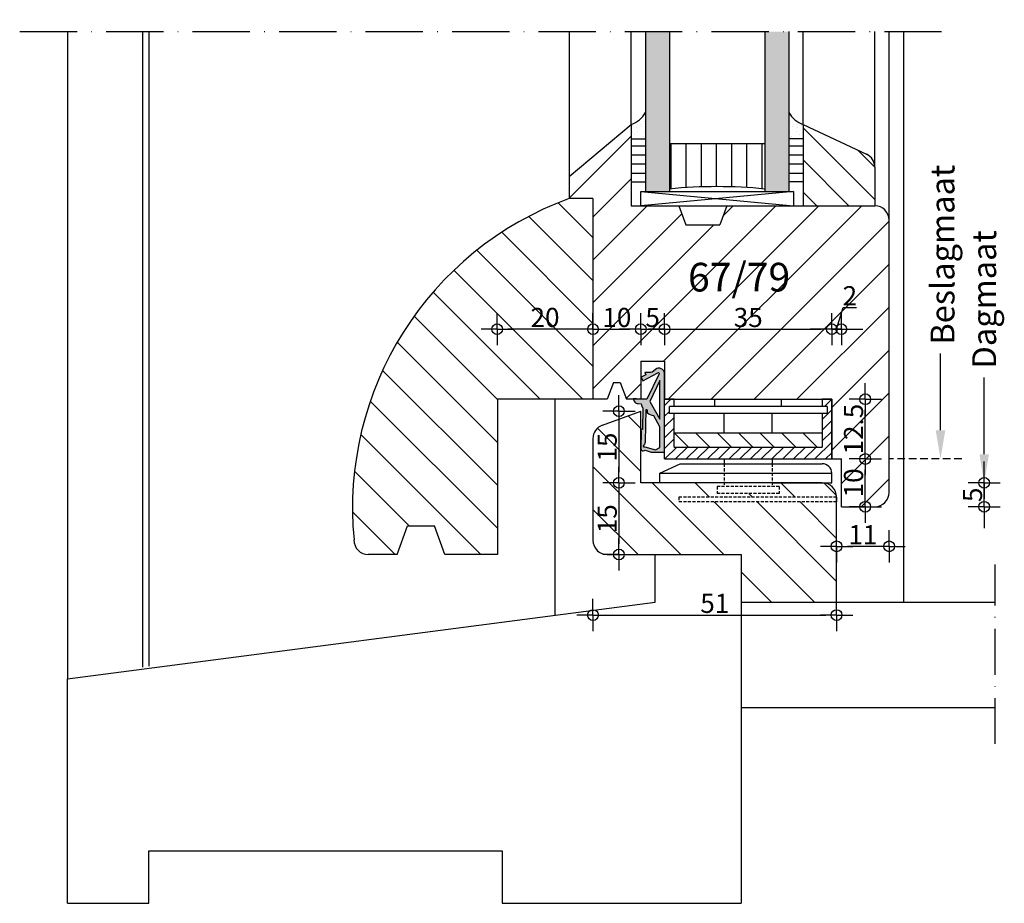
# Model space of a CAD drawing. Units: millimetres. Extents: x 7539 to 17609, y 2463 to 10228.
# Drawn here: x 12690 to 12896, y 9426 to 9611 of the extents above; entities that cross this region are included whole.
import ezdxf

# ---------------------------------------------------------------- set-up
doc = ezdxf.new("R2010")
doc.units = ezdxf.units.MM
doc.linetypes.add('ACAD_ISO10W100', pattern=[18, 12, -3, 0, -3])
doc.linetypes.add('HIDDEN2', pattern=[4.7625, 3.175, -1.5875])
for name, color, linetype in [('AFBREEKLIJNEN', 1, 'Continuous'), ('ALUMINIUM', 6, 'Continuous'), ('ARCERINGEN', 1, 'Continuous'), ('BUITENKOZIJNEN-HOUT', 2, 'Continuous'), ('GLAS', 1, 'Continuous'), ('MAAT_2MM', 7, 'Continuous'), ('MAAT_3MM', 7, 'Continuous'), ('MS-TEKST_3MM', 31, 'Continuous'), ('MS-TEKST_4MM', 41, 'Continuous')]:
    doc.layers.add(name, color=color, linetype=linetype)
doc.styles.add('PS-1_3MM', font='isocp.shx', dxfattribs={"height": 3})
doc.styles.add('PS-1_4MM', font='isocp.shx', dxfattribs={"height": 4})
doc.dimstyles.new('MS-1.5_3MM', dxfattribs={"dimscale": 1.5, "dimtxt": 4.5, "dimasz": 1.5, "dimexe": 1.25, "dimexo": 0.625, "dimgap": 0.3, "dimtad": 1, "dimdec": 1, "dimdsep": 46, "dimtxsty": 'PS-1_4MM', "dimblk": 'PIJL-02', "dimcen": 2.5, "dimse1": 1, "dimse2": 1, "dimclrt": 21, "dimadec": 0, "dimazin": 0, "dimtfac": 1, "dimtdec": 1, "dimtmove": 0, "dimatfit": 3, "dimldrblk": 'PIJL-02', "dimfxl": 1, "dimtolj": 1, "dimtzin": 0, "dimarcsym": 0})

# ---------------------------------------------------------------- blocks, each defined once
blk = doc.blocks.new('PIJL-02')
at = {"layer": 'MAAT_2MM', "color": 7}
for q in [(0, 1.5), (-1.5, 0), (1.5, 0), (0, -1.5)]:
    blk.add_line((0, 0), q, dxfattribs=at)
at = {"layer": 'MAAT_2MM'}
blk.add_circle((0, 0), 0.5, dxfattribs=at)
blk = doc.blocks.new('*D18')
at = {"layer": 'Defpoints', "color": 0, "transparency": 16777216}
for p in [(12872.28, 9511.78), (12861.28, 9505.52), (12861.28, 9500.49)]:
    blk.add_point(p, dxfattribs=at)
at = {"layer": 'MAAT_2MM', "color": 0, "lineweight": -2, "transparency": 16777216}
blk.add_line((12870.03, 9500.49), (12863.53, 9500.49), dxfattribs=at)
at = {"layer": 'MAAT_2MM', "color": 0, "lineweight": -2, "transparency": 16777216, "xscale": 2.25, "yscale": 2.25, "zscale": 2.25, "rotation": 180}
blk.add_blockref('PIJL-02', (12861.28, 9500.49), dxfattribs=at)
at = {"layer": 'MAAT_2MM', "color": 0, "lineweight": -2, "transparency": 16777216, "xscale": 2.25, "yscale": 2.25, "zscale": 2.25}
blk.add_blockref('PIJL-02', (12872.28, 9500.49), dxfattribs=at)
at = {"layer": 'MAAT_2MM', "color": 21, "transparency": 16777216, "insert": (12866.78, 9502.94), "char_height": 4, "attachment_point": 5, "style": 'PS-1_4MM'}
blk.add_mtext('\\A1;11', dxfattribs=at)
blk = doc.blocks.new('*D19')
at = {"layer": 'Defpoints', "color": 0, "transparency": 16777216}
for p in [(12862.28, 9518.78), (12867.28, 9518.78), (12862.28, 9508.78)]:
    blk.add_point(p, dxfattribs=at)
at = {"layer": 'MAAT_2MM', "color": 0, "lineweight": -2, "transparency": 16777216}
blk.add_line((12867.28, 9511.03), (12867.28, 9516.53), dxfattribs=at)
at = {"layer": 'MAAT_2MM', "color": 0, "lineweight": -2, "transparency": 16777216, "xscale": 2.25, "yscale": 2.25, "zscale": 2.25}
for p, rotation in [((12867.28, 9518.78), 90), ((12867.28, 9508.78), 270)]:
    blk.add_blockref('PIJL-02', p, dxfattribs=dict(at, rotation=rotation))
at = {"layer": 'MAAT_2MM', "color": 21, "transparency": 16777216, "insert": (12864.83, 9513.78), "char_height": 4, "attachment_point": 5, "rotation": 90, "style": 'PS-1_4MM'}
blk.add_mtext('\\A1;10', dxfattribs=at)
blk = doc.blocks.new('*D20')
at = {"layer": 'Defpoints', "color": 0, "transparency": 16777216}
for p in [(12872.61, 9513.78), (12892.18, 9513.78), (12874.61, 9508.78)]:
    blk.add_point(p, dxfattribs=at)
at = {"layer": 'MAAT_2MM', "color": 0, "lineweight": -2, "transparency": 16777216}
for p, q in [((12892.18, 9516.03), (12892.18, 9518.28)), ((12892.18, 9508.78), (12892.18, 9513.78)), ((12892.18, 9506.53), (12892.18, 9504.28))]:
    blk.add_line(p, q, dxfattribs=at)
at = {"layer": 'MAAT_2MM', "color": 0, "lineweight": -2, "transparency": 16777216, "xscale": 2.25, "yscale": 2.25, "zscale": 2.25}
for p, rotation in [((12892.18, 9513.78), 270), ((12892.18, 9508.78), 90)]:
    blk.add_blockref('PIJL-02', p, dxfattribs=dict(at, rotation=rotation))
at = {"layer": 'MAAT_2MM', "color": 21, "transparency": 16777216, "insert": (12889.73, 9511.28), "char_height": 4, "attachment_point": 5, "rotation": 90, "style": 'PS-1_4MM'}
blk.add_mtext('\\A1;5', dxfattribs=at)
blk = doc.blocks.new('*D21')
at = {"layer": 'Defpoints', "color": 0, "transparency": 16777216}
for p in [(12860.28, 9531.28), (12867.28, 9531.28), (12867.28, 9518.78)]:
    blk.add_point(p, dxfattribs=at)
at = {"layer": 'MAAT_2MM', "color": 0, "lineweight": -2, "transparency": 16777216}
blk.add_line((12867.28, 9521.03), (12867.28, 9529.03), dxfattribs=at)
at = {"layer": 'MAAT_2MM', "color": 0, "lineweight": -2, "transparency": 16777216, "xscale": 2.25, "yscale": 2.25, "zscale": 2.25}
for p, rotation in [((12867.28, 9531.28), 90), ((12867.28, 9518.78), 270)]:
    blk.add_blockref('PIJL-02', p, dxfattribs=dict(at, rotation=rotation))
at = {"layer": 'MAAT_2MM', "color": 21, "transparency": 16777216, "insert": (12864.83, 9525.03), "char_height": 4, "attachment_point": 5, "rotation": 90, "style": 'PS-1_4MM'}
blk.add_mtext('\\A1;12.5', dxfattribs=at)
blk = doc.blocks.new('*D22')
at = {"layer": 'Defpoints', "color": 0, "transparency": 16777216}
for p in [(12820.28, 9545.95), (12810.28, 9543.28), (12820.28, 9539.28)]:
    blk.add_point(p, dxfattribs=at)
at = {"layer": 'MAAT_2MM', "color": 0, "lineweight": -2, "transparency": 16777216}
blk.add_line((12812.53, 9545.95), (12818.03, 9545.95), dxfattribs=at)
at = {"layer": 'MAAT_2MM', "color": 0, "lineweight": -2, "transparency": 16777216, "xscale": 2.25, "yscale": 2.25, "zscale": 2.25, "rotation": 180}
blk.add_blockref('PIJL-02', (12810.28, 9545.95), dxfattribs=at)
at = {"layer": 'MAAT_2MM', "color": 0, "lineweight": -2, "transparency": 16777216, "xscale": 2.25, "yscale": 2.25, "zscale": 2.25}
blk.add_blockref('PIJL-02', (12820.28, 9545.95), dxfattribs=at)
at = {"layer": 'MAAT_2MM', "color": 21, "transparency": 16777216, "insert": (12815.28, 9548.4), "char_height": 4, "attachment_point": 5, "style": 'PS-1_4MM'}
blk.add_mtext('\\A1;10', dxfattribs=at)
blk = doc.blocks.new('*D23')
at = {"layer": 'Defpoints', "color": 0, "transparency": 16777216}
for p in [(12825.28, 9545.95), (12820.28, 9539.28), (12825.28, 9539.28)]:
    blk.add_point(p, dxfattribs=at)
at = {"layer": 'MAAT_2MM', "color": 0, "lineweight": -2, "transparency": 16777216}
for p, q in [((12818.03, 9545.95), (12815.78, 9545.95)), ((12820.28, 9545.95), (12825.28, 9545.95)), ((12827.53, 9545.95), (12829.78, 9545.95))]:
    blk.add_line(p, q, dxfattribs=at)
at = {"layer": 'MAAT_2MM', "color": 0, "lineweight": -2, "transparency": 16777216, "xscale": 2.25, "yscale": 2.25, "zscale": 2.25}
blk.add_blockref('PIJL-02', (12820.28, 9545.95), dxfattribs=at)
at = {"layer": 'MAAT_2MM', "color": 0, "lineweight": -2, "transparency": 16777216, "xscale": 2.25, "yscale": 2.25, "zscale": 2.25, "rotation": 180}
blk.add_blockref('PIJL-02', (12825.28, 9545.95), dxfattribs=at)
at = {"layer": 'MAAT_2MM', "color": 21, "transparency": 16777216, "insert": (12822.78, 9548.4), "char_height": 4, "attachment_point": 5, "style": 'PS-1_4MM'}
blk.add_mtext('\\A1;5', dxfattribs=at)
blk = doc.blocks.new('*D24')
at = {"layer": 'Defpoints', "color": 0, "transparency": 16777216}
for p in [(12825.28, 9545.95), (12860.28, 9545.95), (12860.28, 9531.28)]:
    blk.add_point(p, dxfattribs=at)
at = {"layer": 'MAAT_3MM', "color": 0, "lineweight": -2, "transparency": 16777216}
blk.add_line((12827.53, 9545.95), (12858.03, 9545.95), dxfattribs=at)
at = {"layer": 'MAAT_3MM', "color": 0, "lineweight": -2, "transparency": 16777216, "xscale": 2.25, "yscale": 2.25, "zscale": 2.25, "rotation": 180}
blk.add_blockref('PIJL-02', (12825.28, 9545.95), dxfattribs=at)
at = {"layer": 'MAAT_3MM', "color": 0, "lineweight": -2, "transparency": 16777216, "xscale": 2.25, "yscale": 2.25, "zscale": 2.25}
blk.add_blockref('PIJL-02', (12860.28, 9545.95), dxfattribs=at)
at = {"layer": 'MAAT_3MM', "color": 21, "transparency": 16777216, "insert": (12842.78, 9548.4), "char_height": 4, "attachment_point": 5, "style": 'PS-1_4MM'}
blk.add_mtext('\\A1;35', dxfattribs=at)
blk = doc.blocks.new('*D25')
at = {"layer": 'Defpoints', "color": 0, "transparency": 16777216}
for p in [(12862.28, 9545.95), (12860.28, 9531.28), (12862.28, 9518.78)]:
    blk.add_point(p, dxfattribs=at)
at = {"layer": 'MAAT_3MM', "color": 0, "lineweight": -2, "transparency": 16777216}
for p, q in [((12861.28, 9545.95), (12862.64, 9550.5)), ((12862.64, 9550.5), (12865.48, 9550.5)), ((12858.03, 9545.95), (12855.78, 9545.95)), ((12860.28, 9545.95), (12862.28, 9545.95)), ((12860.28, 9545.95), (12862.28, 9545.95)), ((12864.53, 9545.95), (12866.78, 9545.95))]:
    blk.add_line(p, q, dxfattribs=at)
at = {"layer": 'MAAT_3MM', "color": 0, "lineweight": -2, "transparency": 16777216, "xscale": 2.25, "yscale": 2.25, "zscale": 2.25}
blk.add_blockref('PIJL-02', (12860.28, 9545.95), dxfattribs=at)
at = {"layer": 'MAAT_3MM', "color": 0, "lineweight": -2, "transparency": 16777216, "xscale": 2.25, "yscale": 2.25, "zscale": 2.25, "rotation": 180}
blk.add_blockref('PIJL-02', (12862.28, 9545.95), dxfattribs=at)
at = {"layer": 'MAAT_3MM', "color": 21, "transparency": 16777216, "insert": (12864.06, 9552.95), "char_height": 4, "attachment_point": 5, "style": 'PS-1_4MM'}
blk.add_mtext('\\A1;2', dxfattribs=at)
blk = doc.blocks.new('*D26')
at = {"layer": 'Defpoints', "color": 0, "transparency": 16777216}
for p in [(12820.28, 9528.78), (12815.72, 9513.78), (12820.28, 9513.78)]:
    blk.add_point(p, dxfattribs=at)
at = {"layer": 'MAAT_2MM', "color": 0, "lineweight": -2, "transparency": 16777216}
blk.add_line((12815.72, 9526.53), (12815.72, 9516.03), dxfattribs=at)
at = {"layer": 'MAAT_2MM', "color": 0, "lineweight": -2, "transparency": 16777216, "xscale": 2.25, "yscale": 2.25, "zscale": 2.25}
for p, rotation in [((12815.72, 9528.78), 90), ((12815.72, 9513.78), 270)]:
    blk.add_blockref('PIJL-02', p, dxfattribs=dict(at, rotation=rotation))
at = {"layer": 'MAAT_2MM', "color": 21, "transparency": 16777216, "insert": (12813.27, 9521.28), "char_height": 4, "attachment_point": 5, "rotation": 90, "style": 'PS-1_4MM'}
blk.add_mtext('\\A1;15', dxfattribs=at)
blk = doc.blocks.new('*D27')
at = {"layer": 'Defpoints', "color": 0, "transparency": 16777216}
for p in [(12815.72, 9513.78), (12815.72, 9498.78), (12815.72, 9498.78)]:
    blk.add_point(p, dxfattribs=at)
at = {"layer": 'MAAT_2MM', "color": 0, "lineweight": -2, "transparency": 16777216}
blk.add_line((12815.72, 9511.53), (12815.72, 9501.03), dxfattribs=at)
at = {"layer": 'MAAT_2MM', "color": 0, "lineweight": -2, "transparency": 16777216, "xscale": 2.25, "yscale": 2.25, "zscale": 2.25}
for p, rotation in [((12815.72, 9513.78), 90), ((12815.72, 9498.78), 270)]:
    blk.add_blockref('PIJL-02', p, dxfattribs=dict(at, rotation=rotation))
at = {"layer": 'MAAT_2MM', "color": 21, "transparency": 16777216, "insert": (12813.27, 9506.28), "char_height": 4, "attachment_point": 5, "rotation": 90, "style": 'PS-1_4MM'}
blk.add_mtext('\\A1;15', dxfattribs=at)
blk = doc.blocks.new('*D28')
at = {"layer": 'Defpoints', "color": 0, "transparency": 16777216}
for p in [(12861.28, 9503.86), (12810.28, 9501.78), (12861.28, 9486.11)]:
    blk.add_point(p, dxfattribs=at)
at = {"layer": 'MAAT_2MM', "color": 0, "lineweight": -2, "transparency": 16777216}
blk.add_line((12812.53, 9486.11), (12859.03, 9486.11), dxfattribs=at)
at = {"layer": 'MAAT_2MM', "color": 0, "lineweight": -2, "transparency": 16777216, "xscale": 2.25, "yscale": 2.25, "zscale": 2.25, "rotation": 180}
blk.add_blockref('PIJL-02', (12810.28, 9486.11), dxfattribs=at)
at = {"layer": 'MAAT_2MM', "color": 0, "lineweight": -2, "transparency": 16777216, "xscale": 2.25, "yscale": 2.25, "zscale": 2.25}
blk.add_blockref('PIJL-02', (12861.28, 9486.11), dxfattribs=at)
at = {"layer": 'MAAT_2MM', "color": 21, "transparency": 16777216, "insert": (12835.78, 9488.56), "char_height": 4, "attachment_point": 5, "style": 'PS-1_4MM'}
blk.add_mtext('\\A1;51', dxfattribs=at)
blk = doc.blocks.new('*D62')
at = {"layer": 'Defpoints', "color": 0, "transparency": 16777216}
for p in [(12790.23, 9545.95), (12810.28, 9545.95), (12790.23, 9531.28)]:
    blk.add_point(p, dxfattribs=at)
at = {"layer": 'MAAT_2MM', "color": 0, "lineweight": -2, "transparency": 16777216}
blk.add_line((12808.03, 9545.95), (12792.48, 9545.95), dxfattribs=at)
at = {"layer": 'MAAT_2MM', "color": 0, "lineweight": -2, "transparency": 16777216, "xscale": 2.25, "yscale": 2.25, "zscale": 2.25, "rotation": 180}
blk.add_blockref('PIJL-02', (12790.23, 9545.95), dxfattribs=at)
at = {"layer": 'MAAT_2MM', "color": 0, "lineweight": -2, "transparency": 16777216, "xscale": 2.25, "yscale": 2.25, "zscale": 2.25}
blk.add_blockref('PIJL-02', (12810.28, 9545.95), dxfattribs=at)
at = {"layer": 'MAAT_2MM', "color": 21, "transparency": 16777216, "insert": (12800.25, 9548.4), "char_height": 4, "attachment_point": 5, "style": 'PS-1_4MM'}
blk.add_mtext('\\A1;20', dxfattribs=at)
blk = doc.blocks.new('DICHTINGSPROFIEL_SV712')
at = {"layer": 'ARCERINGEN'}
h = blk.add_hatch(color=1, dxfattribs=at)
h.paths.add_polyline_path([(0, -1.97), (0, -0.97), (0, 0), (-2.78, 0), (-4.05, -0.47), (-4.2, -0.37, 0.614289), (-4.99, -0.78), (-4.93, -4.48, 0.762686), (-4.76, -4.83), (-4.62, -4.79), (-4.56, -9.27, 0.06583), (-4.89, -10.11), (-5.56, -10.18, 0.433044), (-6.49, -11.24), (-5.21, -11.1), (-3.7, -11.1), (-1.14, -16.39, -0.757364), (-1.43, -16.64), (-4.55, -14.93), (-4.91, -15.71), (-3.9, -16.19), (-4.13, -16.68), (-3.12, -16.68, -0.109518), (-2.61, -16.79), (-1.62, -17.51, 0.57746), (0, -16.22)])
h.paths.add_polyline_path([(-0.99, -6.92), (-0.99, -14.61), (-0.99, -14.99), (-3.1, -10.62)], flags=16)
h.paths.add_polyline_path([(-2.27, -7.6, 0.105367), (-3.58, -8.17), (-3.57, -8.72, -0.702943), (-3.92, -8.85), (-4.06, -2.21, 0.192425), (-4.35, -1.52), (-4.42, -1.42, -0.974046), (-4.21, -1.14), (-4.14, -1.12), (-1.89, -0.48), (-1, -0.97), (-1, -5.36)], flags=16)
at = {"layer": 'ARCERINGEN', "color": 1}
for points in [[(-1.41, -16.66, 0.705639), (-1.14, -16.39), (-3.7, -11.1), (-5.21, -11.1), (-6.49, -11.24, -0.433044), (-5.56, -10.18), (-4.89, -10.11, -0.06583), (-4.56, -9.27), (-4.62, -4.79), (-4.74, -4.82, -0.822429), (-4.93, -4.48), (-4.99, -0.78, -0.614289), (-4.2, -0.37), (-4.05, -0.47), (-2.78, 0), (0, 0), (0, 0), (0, -0.97), (0, -1.97), (0, -16.22, -0.57746), (-1.62, -17.51), (-2.61, -16.79, 0.109518), (-3.12, -16.68), (-4.13, -16.68), (-3.9, -16.19), (-4.91, -15.71), (-4.55, -14.93)], [(-1, -5.36), (-2.27, -7.6, 0.105367), (-3.58, -8.17), (-3.57, -8.72, -0.702943), (-3.92, -8.85), (-4.06, -2.21, 0.192425), (-4.35, -1.52), (-4.42, -1.42, -0.974046), (-4.21, -1.14), (-4.14, -1.12), (-1.89, -0.48), (-1, -0.97)]]:
    blk.add_lwpolyline(points, format="xyb", close=True, dxfattribs=at)
blk.add_lwpolyline([(-0.99, -6.92), (-0.99, -14.61), (-0.99, -14.99), (-3.1, -10.62)], close=True, dxfattribs=at)
blk = doc.blocks.new('OHP2')
at = {"layer": 'ARCERINGEN'}
h = blk.add_hatch(dxfattribs=at)
h.set_pattern_fill('ANSI31', color=1, scale=0.5, style=0)
h.set_pattern_definition([(45, (13929.1179, 8970.2245), (-1.12253202, 1.12253202), [])])
h.paths.add_polyline_path([(25779.62, 17558.32), (25779.62, 17570.82), (25777.62, 17570.82), (25777.62, 17569.32), (25778.62, 17569.32), (25778.62, 17567.82), (25777.62, 17567.82), (25777.62, 17560.82), (25746.62, 17560.82), (25746.62, 17567.82), (25745.62, 17567.82), (25745.62, 17569.32), (25746.62, 17569.32), (25746.62, 17570.82), (25744.62, 17570.82), (25744.62, 17558.32)])
h = blk.add_hatch(dxfattribs=at)
h.set_pattern_fill('ANSI31', color=1, angle=90, style=0)
h.set_pattern_definition([(135, (13929.118, 8970.2245), (-2.245064, -2.245064), [])])
h.paths.add_polyline_path([(25746.62, 17560.82), (25777.62, 17560.82), (25777.62, 17563.82), (25746.62, 17563.82)])
at = {"layer": 'ALUMINIUM'}
for p, q in [((25746.62, 17570.82), (25744.62, 17570.82)), ((25744.62, 17558.32), (25744.62, 17570.82)), ((25744.62, 17570.82), (25779.62, 17570.82)), ((25778.62, 17569.32), (25745.62, 17569.32)), ((25745.62, 17567.82), (25745.62, 17569.32)), ((25746.62, 17569.32), (25746.62, 17570.82)), ((25755.12, 17569.32), (25755.12, 17570.82)), ((25769.12, 17569.32), (25769.12, 17570.82)), ((25777.62, 17570.82), (25777.62, 17569.32)), ((25779.62, 17570.82), (25777.62, 17570.82)), ((25778.62, 17569.32), (25778.62, 17567.82)), ((25779.62, 17570.82), (25779.62, 17558.32)), ((25778.62, 17567.82), (25745.62, 17567.82)), ((25746.62, 17560.82), (25746.62, 17567.82)), ((25757.12, 17563.82), (25757.12, 17567.82)), ((25767.12, 17563.82), (25767.12, 17567.82)), ((25777.62, 17567.82), (25777.62, 17560.82)), ((25746.62, 17563.82), (25777.62, 17563.82)), ((25746.62, 17560.82), (25777.62, 17560.82)), ((25743.62, 17555.32), (25747.91, 17557.32)), ((25744.62, 17558.32), (25779.62, 17558.32)), ((25747.91, 17557.32), (25777.62, 17557.32)), ((25757.12, 17558.32), (25757.12, 17557.32)), ((25767.12, 17558.32), (25767.12, 17557.32)), ((25743.62, 17553.32), (25743.62, 17555.32)), ((25743.62, 17555.32), (25779.62, 17555.32)), ((25779.62, 17553.32), (25779.62, 17555.32)), ((25757.12, 17553.32), (25743.62, 17553.32)), ((25767.12, 17553.32), (25779.62, 17553.32))]:
    blk.add_line(p, q, dxfattribs=at)
at = {"layer": 'ALUMINIUM', "linetype": 'HIDDEN2', "ltscale": 0.2}
for p, q in [((25757.12, 17557.32), (25757.12, 17552.56)), ((25767.12, 17557.32), (25767.12, 17552.57)), ((25768.62, 17552.57), (25755.62, 17552.57)), ((25755.62, 17552.57), (25755.62, 17551.07)), ((25768.62, 17551.07), (25755.62, 17551.07)), ((25768.62, 17552.57), (25768.62, 17551.07)), ((25780.62, 17550.32), (25747.62, 17550.32)), ((25747.62, 17550.32), (25747.62, 17549.32)), ((25780.62, 17549.32), (25747.62, 17549.32))]:
    blk.add_line(p, q, dxfattribs=at)
at = {"layer": 'ALUMINIUM', "linetype": 'HIDDEN2'}
blk.add_line((25780.62, 17550.32), (25780.62, 17549.32), dxfattribs=at)
at = {"layer": 'ALUMINIUM'}
blk.add_arc((25777.62, 17555.32), 2, 0, 90, dxfattribs=at)

msp = doc.modelspace()

# ---------------------------------------------------------------- hatches: boundary and pattern name
at = {"layer": 'ARCERINGEN'}
h = msp.add_hatch(color=254, dxfattribs=at)
h.paths.add_polyline_path([(12826.275, 9650.719), (12821.275, 9650.719), (12821.275, 9613.223), (12826.275, 9613.223)])
h.paths.add_polyline_path([(12851.275, 9650.719), (12846.275, 9650.719), (12846.275, 9613.223), (12851.275, 9613.223)])
h.paths.add_polyline_path([(12851.275, 9608.223), (12846.275, 9608.223), (12846.275, 9574.778), (12851.275, 9574.778)])
h.paths.add_polyline_path([(12826.275, 9608.223), (12821.275, 9608.223), (12821.275, 9574.778), (12826.275, 9574.778)])
h = msp.add_hatch(dxfattribs=at)
h.set_pattern_fill('AR-SAND', color=1, scale=0.05, angle=180, style=0)
h.set_pattern_definition([(217.5, (21748.3757, -1944.725), (0.08000156, -2.4470662), [0, -1.9304, 0, -2.159, 0, -2.06375]), (187.5, (21748.3757, -1944.725), (-2.2476164, -3.5841255), [0, -1.0414, 0, -1.7399, 0, -0.66675]), (147.5, (21749.9378, -1944.725), (-3.95496185, -0.00718592), [0, -0.635, 0, -2.286, 0, -2.9845]), (137.5, (21749.9378, -1944.725), (-3.8177823, -1.1146466), [0, -0.3175, 0, -1.4986, 0, -1.7145])])
h.paths.add_polyline_path([(12818.275, 9588.778), (12818.275, 9585.778), (12821.275, 9585.778), (12821.275, 9591.278, -0.1748372)])
h = msp.add_hatch(dxfattribs=at)
h.set_pattern_fill('AR-SAND', color=1, scale=0.05, angle=180, style=0)
h.set_pattern_definition([(322.5, (3924.1752, -1944.725), (-0.08000156, -2.4470662), [0, -1.9304, 0, -2.159, 0, -2.06375]), (352.5, (3924.1752, -1944.725), (2.2476164, -3.5841255), [0, -1.0414, 0, -1.7399, 0, -0.66675]), (32.5, (3922.6131, -1944.725), (3.95496185, -0.00718592), [0, -0.635, 0, -2.286, 0, -2.9845]), (42.5, (3922.613, -1944.725), (3.8177823, -1.1146466), [0, -0.3175, 0, -1.4986, 0, -1.7145])])
h.paths.add_polyline_path([(12854.275, 9588.778), (12854.275, 9585.778), (12851.275, 9585.778), (12851.275, 9591.278, 0.1748372)])
h = msp.add_hatch(dxfattribs=at)
h.set_pattern_fill('ANSI31', color=1, scale=2, style=0)
h.set_pattern_definition([(45, (-12799.0633, -8038.543), (-4.490128, 4.490128), [])])
h.paths.add_polyline_path([(12872.275, 9568.778, 0.4142136), (12869.275, 9571.778), (12838.275, 9571.778), (12836.82, 9567.778), (12829.731, 9567.778), (12828.275, 9571.778), (12818.275, 9571.778), (12818.275, 9588.778), (12805.275, 9577.87), (12805.275, 9573.278), (12810.275, 9573.278), (12810.275, 9541.278), (12810.275, 9531.278), (12813.275, 9531.278), (12814.549, 9534.778), (12816.002, 9534.778), (12817.275, 9531.278), (12820.275, 9531.278), (12820.275, 9539.278), (12825.275, 9539.278), (12825.275, 9531.278), (12827.275, 9531.278), (12860.275, 9531.278), (12860.275, 9518.778), (12862.275, 9518.778), (12862.275, 9508.778), (12869.275, 9508.778, 0.4142136), (12872.275, 9511.778)])
h.paths.add_polyline_path([(12861.825, 9510.977), (12861.825, 9516.58), (12867.825, 9516.58), (12867.825, 9510.977)], flags=25)
h.paths.add_polyline_path([(12861.825, 9520.145), (12861.825, 9529.911), (12867.825, 9529.911), (12867.825, 9520.145)], flags=24)
h.paths.add_polyline_path([(12812.474, 9551.404), (12818.077, 9551.404), (12818.077, 9545.404), (12812.474, 9545.404)], flags=24)
h.paths.add_polyline_path([(12820.893, 9551.404), (12824.658, 9551.404), (12824.658, 9545.404), (12820.893, 9545.404)], flags=24)
h.paths.add_polyline_path([(12839.493, 9551.404), (12846.058, 9551.404), (12846.058, 9545.404), (12839.493, 9545.404)], flags=24)
h.paths.add_polyline_path([(12862.091, 9555.955), (12866.032, 9555.955), (12866.032, 9549.955), (12862.091, 9549.955)], flags=24)
h.paths.add_polyline_path([(12828.677, 9561.335), (12851.666, 9561.335), (12851.666, 9552.335), (12828.677, 9552.335)], flags=24)
h = msp.add_hatch(dxfattribs=at)
h.set_pattern_fill('ANSI31', color=1, scale=1.5, angle=90, style=0)
h.set_pattern_definition([(135, (1009.772, 930.6817), (-3.367596, -3.367596), [])])
h.paths.add_polyline_path([(12854.275, 9588.778), (12854.275, 9571.778), (12857.275, 9571.778), (12857.275, 9580.805, -0.2914734), (12859.008, 9583.524), (12862.275, 9585.048)])
h.paths.add_polyline_path([(12859.008, 9583.524, 0.2914734), (12857.275, 9580.805), (12857.275, 9571.778), (12869.275, 9571.778), (12869.275, 9579.873, 0.2914734), (12867.543, 9582.591), (12862.275, 9585.048)])
h = msp.add_hatch(dxfattribs=at)
h.set_pattern_fill('LINE', color=1, scale=0.6, angle=180, style=0)
h.set_pattern_definition([(180, (21748.3757, -1944.725), (-2e-16, -1.905), [])])
h.paths.add_polyline_path([(12818.275, 9585.778), (12818.275, 9576.778), (12821.275, 9576.778), (12821.275, 9585.778)])
h = msp.add_hatch(dxfattribs=at)
h.set_pattern_fill('LINE', color=1, angle=90, style=0)
h.set_pattern_definition([(90, (21748.3757, -1944.725), (-3.175, 2e-16), [])])
h.paths.add_polyline_path([(12826.275, 9584.778), (12826.275, 9575.278, -0.05), (12846.275, 9575.278), (12846.275, 9584.778)])
h = msp.add_hatch(dxfattribs=at)
h.set_pattern_fill('LINE', color=1, scale=0.6, angle=180, style=0)
h.set_pattern_definition([(360, (3924.1752, -1944.725), (0, -1.905), [])])
h.paths.add_polyline_path([(12854.275, 9585.778), (12854.275, 9576.778), (12851.275, 9576.778), (12851.275, 9585.778)])
h = msp.add_hatch(dxfattribs=at)
h.set_pattern_fill('ANSI31', color=1, scale=2, angle=90, style=0)
h.set_pattern_definition([(135, (-12799.0633, -8038.543), (-4.490128, -4.490128), [])])
h.paths.add_polyline_path([(12790.275, 9531.278), (12810.275, 9531.278), (12810.275, 9541.278), (12810.275, 9573.278), (12805.275, 9573.278, 0.3419628), (12760.258, 9501.828, 0.4190709), (12763.257, 9498.778), (12769.275, 9498.778), (12771.459, 9504.778), (12777.092, 9504.778), (12779.275, 9498.778), (12790.275, 9498.778)])
h.paths.add_polyline_path([(12796.999, 9551.405), (12803.503, 9551.405), (12803.503, 9545.404), (12796.999, 9545.404)], flags=24)
h = msp.add_hatch(dxfattribs=at)
h.set_pattern_fill('ANSI31', color=1, scale=2, angle=90, style=0)
h.set_pattern_definition([(135, (-7592.008, -3253.586), (-4.490128, -4.490128), [])])
h.paths.add_polyline_path([(12861.275, 9509.778), (12828.275, 9509.778), (12828.275, 9510.778), (12861.275, 9510.778, 0.4142136), (12858.275, 9513.778), (12847.775, 9513.778), (12847.775, 9513.028), (12849.275, 9513.028), (12849.275, 9511.528), (12836.275, 9511.528), (12836.275, 9513.028), (12837.775, 9513.028), (12837.775, 9513.778), (12824.275, 9513.778), (12820.275, 9513.778), (12820.275, 9528.778), (12812.249, 9525.857, 0.3152988), (12810.275, 9523.038), (12810.275, 9501.778, 0.4142136), (12813.275, 9498.778), (12841.275, 9498.778), (12841.275, 9488.778), (12861.275, 9488.778)])
h.paths.add_polyline_path([(12810.27, 9518.395), (12810.27, 9524.161), (12816.27, 9524.161), (12816.27, 9518.395)], flags=9)
h.paths.add_polyline_path([(12810.27, 9503.395), (12810.27, 9509.161), (12816.27, 9509.161), (12816.27, 9503.395)], flags=9)

# ---------------------------------------------------------------- linework, layer by layer
at = {"layer": 'AFBREEKLIJNEN', "linetype": 'ACAD_ISO10W100'}
msp.add_line((12690.275, 9608.223), (12885.281, 9608.223), dxfattribs=at)
at = {"layer": 'AFBREEKLIJNEN', "linetype": 'ACAD_ISO10W100', "ltscale": 0.8}
msp.add_line((12894.447, 9459.122), (12894.447, 9496.694), dxfattribs=at)
at = {"layer": 'ARCERINGEN', "color": 1}
for p, q in [((12820.275, 9574.778), (12852.275, 9571.778)), ((12852.275, 9574.778), (12820.275, 9571.778))]:
    msp.add_line(p, q, dxfattribs=at)
at = {"layer": 'ARCERINGEN', "linetype": 'Continuous', "ltscale": 0.5}
for p, q in [((12883.034, 9524.778), (12883.034, 9540.826)), ((12892.179, 9519.778), (12892.179, 9535.826))]:
    msp.add_line(p, q, dxfattribs=at)
at = {"layer": 'ARCERINGEN', "linetype": 'HIDDEN2', "ltscale": 0.5}
msp.add_line((12887.507, 9518.778), (12872.275, 9518.778), dxfattribs=at)
for points in [[(12884.034, 9524.778), (12883.034, 9518.778), (12882.034, 9524.778)], [(12893.179, 9519.778), (12892.179, 9513.778), (12891.179, 9519.778)]]:
    msp.add_solid(points, dxfattribs=at)
at = {"layer": 'BUITENKOZIJNEN-HOUT', "color": 1}
for p, q in [((12700.275, 9608.223), (12700.275, 9472.778)), ((12715.956, 9608.223), (12715.956, 9475.238)), ((12717.275, 9608.223), (12717.275, 9475.445)), ((12805.275, 9608.223), (12805.275, 9577.87)), ((12818.275, 9588.778), (12818.275, 9608.223)), ((12854.275, 9588.778), (12854.275, 9608.223)), ((12869.275, 9579.873), (12869.275, 9608.223)), ((12872.275, 9568.778), (12872.275, 9608.223)), ((12875.281, 9608.223), (12875.281, 9488.778)), ((12828.275, 9571.778), (12838.275, 9571.778)), ((12802.275, 9531.278), (12802.275, 9486.047))]:
    msp.add_line(p, q, dxfattribs=at)
at = {"layer": 'BUITENKOZIJNEN-HOUT'}
for p, q in [((12805.275, 9577.87), (12818.275, 9588.778)), ((12818.275, 9588.778), (12818.275, 9571.778)), ((12854.275, 9588.778), (12854.275, 9571.778)), ((12854.275, 9588.778), (12867.543, 9582.591)), ((12869.275, 9579.873), (12869.275, 9571.778)), ((12805.275, 9577.87), (12805.275, 9573.278)), ((12820.275, 9571.778), (12820.275, 9574.778)), ((12820.275, 9574.778), (12852.275, 9574.778)), ((12852.275, 9574.778), (12852.275, 9571.778)), ((12810.275, 9573.278), (12805.275, 9573.278)), ((12810.275, 9573.278), (12810.275, 9541.278)), ((12818.275, 9571.778), (12828.275, 9571.778)), ((12828.275, 9571.778), (12829.731, 9567.778)), ((12838.275, 9571.778), (12836.82, 9567.778)), ((12838.275, 9571.778), (12869.275, 9571.778)), ((12872.275, 9511.778), (12872.275, 9568.778)), ((12829.731, 9567.778), (12836.82, 9567.778)), ((12810.275, 9541.278), (12810.275, 9531.278)), ((12820.275, 9539.278), (12825.275, 9539.278)), ((12820.275, 9539.278), (12820.275, 9531.278)), ((12825.275, 9539.278), (12825.275, 9531.278)), ((12814.549, 9534.778), (12813.275, 9531.278)), ((12814.549, 9534.778), (12816.002, 9534.778)), ((12816.002, 9534.778), (12817.275, 9531.278)), ((12810.275, 9531.278), (12790.227, 9531.278)), ((12790.275, 9531.278), (12790.275, 9498.778)), ((12813.275, 9531.278), (12810.275, 9531.278)), ((12820.275, 9531.278), (12817.275, 9531.278)), ((12825.275, 9531.278), (12860.275, 9531.278)), ((12860.275, 9518.778), (12860.275, 9531.278)), ((12812.249, 9525.857), (12820.275, 9528.778)), ((12820.275, 9513.778), (12820.275, 9528.778)), ((12810.275, 9523.038), (12810.275, 9501.778)), ((12860.275, 9518.778), (12862.275, 9518.778)), ((12862.275, 9508.778), (12862.275, 9518.778)), ((12858.275, 9513.778), (12820.275, 9513.778)), ((12861.275, 9488.778), (12861.275, 9510.778)), ((12862.275, 9508.778), (12869.275, 9508.778)), ((12769.275, 9498.778), (12771.459, 9504.778)), ((12771.459, 9504.778), (12777.092, 9504.778)), ((12779.275, 9498.778), (12777.092, 9504.778)), ((12769.275, 9498.778), (12763.257, 9498.778)), ((12790.275, 9498.778), (12779.275, 9498.778)), ((12813.275, 9498.778), (12841.275, 9498.778)), ((12823.275, 9498.778), (12841.275, 9498.778)), ((12823.275, 9488.778), (12823.275, 9498.778)), ((12841.275, 9498.778), (12841.275, 9425.778)), ((12841.275, 9498.778), (12841.275, 9488.778)), ((12700.275, 9472.778), (12823.275, 9488.778)), ((12841.275, 9488.778), (12894.447, 9488.778)), ((12841.275, 9488.778), (12861.275, 9488.778)), ((12700.275, 9425.778), (12700.275, 9472.778)), ((12841.275, 9466.778), (12894.447, 9466.778)), ((12717.275, 9425.778), (12717.275, 9436.778)), ((12717.275, 9436.778), (12791.275, 9436.778)), ((12791.275, 9436.778), (12791.275, 9425.778)), ((12700.275, 9425.778), (12717.275, 9425.778)), ((12791.275, 9425.778), (12841.275, 9425.778))]:
    msp.add_line(p, q, dxfattribs=at)
for centre, radius, start, end in [((12816.31, 9594.187), 5.755, 289.97119, 329.63996), ((12856.241, 9594.187), 5.755, 210.36004, 250.02881), ((12866.275, 9579.873), 3, 0, 65), ((12828.894, 9508.49), 68.959, 110.02917, 185.54429), ((12869.275, 9568.778), 3, 0, 90), ((12813.275, 9523.038), 3, 110, 180), ((12858.275, 9510.778), 3, 0, 90), ((12869.275, 9511.778), 3, 270, 0), ((12763.257, 9501.778), 3, 179.05144, 270), ((12813.275, 9501.778), 3, 180, 270)]:
    msp.add_arc(centre, radius, start, end, dxfattribs=at)
at = {"layer": 'GLAS', "color": 2}
for p, q in [((12821.275, 9608.223), (12821.275, 9574.778)), ((12826.275, 9608.223), (12826.275, 9574.778)), ((12846.275, 9608.223), (12846.275, 9574.778)), ((12851.275, 9608.223), (12851.275, 9574.778)), ((12818.275, 9585.778), (12821.275, 9585.778)), ((12826.275, 9584.778), (12846.275, 9584.778)), ((12854.275, 9585.778), (12851.275, 9585.778)), ((12818.275, 9576.778), (12821.275, 9576.778)), ((12854.275, 9576.778), (12851.275, 9576.778)), ((12821.275, 9574.778), (12826.275, 9574.778)), ((12846.275, 9574.778), (12851.275, 9574.778))]:
    msp.add_line(p, q, dxfattribs=at)
msp.add_arc((12836.275, 9475.528), 100.25, 84.27519, 95.72481, dxfattribs=at)

# ---------------------------------------------------------------- block references
msp.add_blockref('OHP2', (-12919.346, -8039.543))
at = {"layer": 'ARCERINGEN', "color": 1, "xscale": -1, "rotation": 180}
msp.add_blockref('DICHTINGSPROFIEL_SV712', (12825.275, 9520.181), dxfattribs=at)

# ---------------------------------------------------------------- texts
at = {"layer": 'MS-TEKST_3MM', "char_height": 5, "width": 63.285, "attachment_point": 1, "rotation": 90, "style": 'PS-1_3MM'}
for s, insert in [('{\\fArial|b0|i0|c0|p34;Beslagmaat}', (12880.955, 9542.698)), ('{\\fArial|b0|i0|c0|p34;Dagmaat}', (12889.684, 9537.698))]:
    msp.add_mtext(s, dxfattribs=dict(at, insert=insert))
at = {"layer": 'MS-TEKST_4MM', "insert": (12830.177, 9559.835), "char_height": 6, "width": 27.2196, "attachment_point": 1, "style": 'PS-1_4MM'}
msp.add_mtext('67/79', dxfattribs=at)

# ---------------------------------------------------------------- dimensions: what is measured, and where the dimension line sits
at = {"layer": 'MAAT_2MM'}
for base, p1, p2, picture, middle in [((12790.227, 9545.954), (12810.275, 9545.954), (12790.227, 9531.278), '*D62', (12800.251, 9548.405)), ((12820.275, 9545.954), (12810.275, 9543.278), (12820.275, 9539.278), '*D22', (12815.275, 9548.404)), ((12825.275, 9545.954), (12820.275, 9539.278), (12825.275, 9539.278), '*D23', (12822.775, 9548.404)), ((12861.275, 9500.486), (12872.275, 9511.778), (12861.275, 9505.518), '*D18', (12866.775, 9502.936)), ((12861.275, 9486.106), (12810.275, 9501.778), (12861.275, 9503.861), '*D28', (12835.775, 9488.556))]:
    dim = msp.add_linear_dim(base=base, p1=p1, p2=p2, dimstyle='MS-1.5_3MM', dxfattribs=at)
    dim.commit()
    dim.dimension.update_dxf_attribs({"geometry": picture, "text_midpoint": middle})
for base, p1, p2, picture, middle in [((12867.275, 9531.278), (12867.275, 9518.778), (12860.275, 9531.278), '*D21', (12864.825, 9525.028)), ((12815.72, 9513.778), (12820.275, 9528.778), (12820.275, 9513.778), '*D26', (12813.27, 9521.278)), ((12867.275, 9518.778), (12862.275, 9508.778), (12862.275, 9518.778), '*D19', (12864.825, 9513.778)), ((12892.179, 9513.778), (12874.607, 9508.778), (12872.607, 9513.778), '*D20', (12889.729, 9511.278))]:
    dim = msp.add_linear_dim(base=base, p1=p1, p2=p2, angle=90, dimstyle='MS-1.5_3MM', dxfattribs=at)
    dim.commit()
    dim.dimension.update_dxf_attribs({"geometry": picture, "text_midpoint": middle})
dim = msp.add_linear_dim(base=(12815.72, 9498.778), p1=(12815.72, 9513.778), p2=(12815.72, 9498.778), angle=90, dimstyle='MS-1.5_3MM', override={"dimtmove": 1}, dxfattribs=at)
dim.commit()
dim.dimension.update_dxf_attribs({"geometry": '*D27', "text_midpoint": (12813.27, 9506.278)})
at = {"layer": 'MAAT_3MM'}
dim = msp.add_linear_dim(base=(12862.275, 9545.954), p1=(12860.275, 9531.278), p2=(12862.275, 9518.778), dimstyle='MS-1.5_3MM', override={"dimtmove": 1}, dxfattribs=at)
dim.commit()
dim.dimension.update_dxf_attribs({"geometry": '*D25', "text_midpoint": (12863.091, 9552.955)})
dim = msp.add_linear_dim(base=(12860.275, 9545.954), p1=(12825.275, 9545.954), p2=(12860.275, 9531.278), dimstyle='MS-1.5_3MM', dxfattribs=at)
dim.commit()
dim.dimension.update_dxf_attribs({"geometry": '*D24', "text_midpoint": (12842.775, 9548.404)})

doc.saveas('drawing.dxf')
